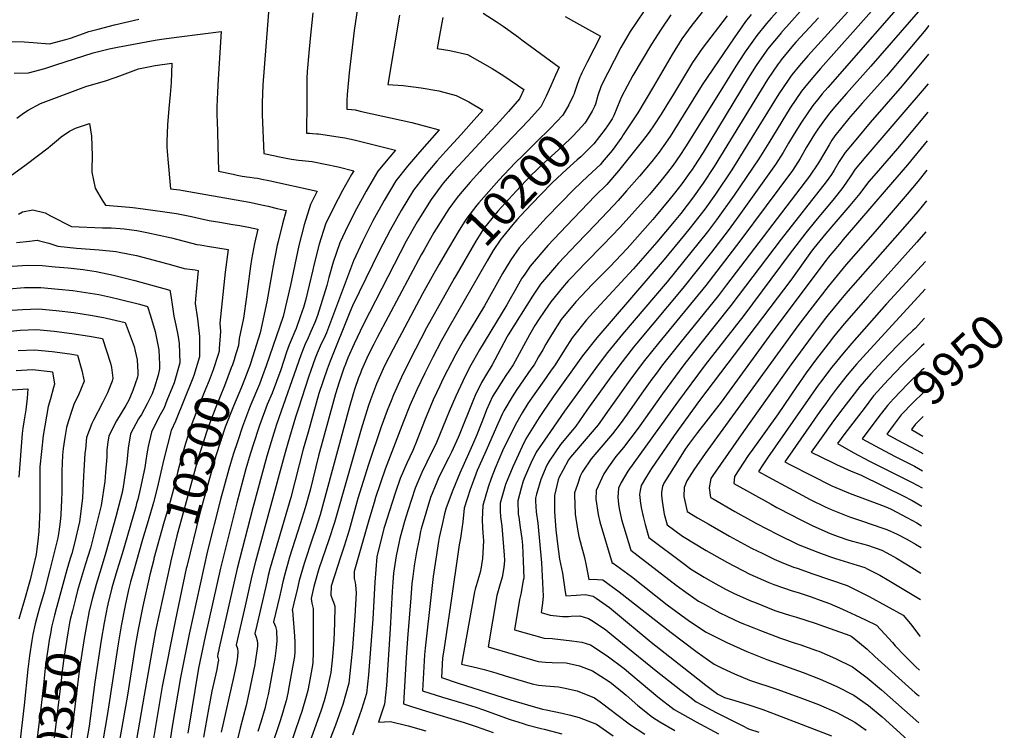
# Model space of a CAD drawing. Units: inches. Extents: x 2612212 to 2614347, y 1475376 to 1480701.
# Drawn here: x 2613527 to 2614347, y 1476896 to 1477487 of the extents above; entities that cross this region are included whole.
import ezdxf
from ezdxf.enums import TextEntityAlignment as Align

# ---------------------------------------------------------------- set-up
doc = ezdxf.new("R2010")
doc.units = ezdxf.units.IN
doc.header["$MEASUREMENT"] = 0
doc.layers.add('tile_2735_34_contour_10ft', color=226, linetype='Continuous')
doc.styles.add('Arial', font='arial.ttf')

msp = doc.modelspace()

# ---------------------------------------------------------------- linework, layer by layer
at = {"layer": 'tile_2735_34_contour_10ft'}
for p, q in [((2613865.44, 1477298.27, 10220), (2613863.93, 1477295.62, 10220)), ((2614275.55, 1477142.6, 9940), (2614278.98, 1477140.62, 9940))]:
    msp.add_line(p, q, dxfattribs=at)
for points, elevation in [([(2614234.53, 1477626.75), (2614229.94, 1477615.69), (2614225.28, 1477604.88), (2614221.44, 1477596.5), (2614210.86, 1477577.27), (2614199.95, 1477558.08), (2614184.32, 1477531.79), (2614182.44, 1477528.8), (2614171.68, 1477511.66), (2614157.86, 1477494.37), (2614152.58, 1477488.37), (2614148.9, 1477483.91)], 10150), ([(2614253.66, 1477615.38), (2614251.3, 1477609.91), (2614250.29, 1477607.73), (2614244.21, 1477595.7), (2614243.28, 1477593.88), (2614232.56, 1477574.9), (2614221.42, 1477556.34), (2614208.82, 1477536.52), (2614195.12, 1477516.18), (2614186.19, 1477504.93), (2614181.29, 1477498.88), (2614165.44, 1477481.19), (2614161.66, 1477477.05), (2614161.26, 1477476.56)], 10140), ([(2613814.54, 1477537.93), (2613805.65, 1477478.18), (2613801.61, 1477442.87), (2613799.97, 1477425), (2613799.72, 1477419.9), (2613799.63, 1477412.63), (2613803.44, 1477412.37), (2613806.65, 1477412.05), (2613811.87, 1477410.9), (2613853.81, 1477401.48), (2613868.12, 1477397.81), (2613876.48, 1477395.63), (2613860.22, 1477377.04), (2613850.19, 1477365.19), (2613840.53, 1477353.14), (2613830.55, 1477336.61), (2613821.19, 1477319.74), (2613812.53, 1477302.51), (2613805.04, 1477286.56), (2613802.61, 1477279.91), (2613782.58, 1477226.66), (2613781.59, 1477224.06), (2613777.52, 1477215.33), (2613774.91, 1477209.51), (2613773.32, 1477205.6), (2613769.69, 1477195.27), (2613767.84, 1477189.77), (2613759.28, 1477163.88), (2613756.87, 1477156.47), (2613750.59, 1477134.69), (2613748.41, 1477126.96), (2613723.6, 1477036.21), (2613720.7, 1477024.23), (2613714.96, 1476999.27), (2613707.49, 1476966.81), (2613708.57, 1476963.94), (2613709, 1476961), (2613708.61, 1476956.92), (2613707.99, 1476952.93), (2613707.43, 1476950.1), (2613705.25, 1476939.8), (2613695.12, 1476894.09)], 10250), ([(2614276.08, 1477518.12), (2614199.77, 1477430.68), (2614195.22, 1477425.41), (2614191.12, 1477420.39), (2614187.38, 1477415.79), (2614177.97, 1477402.02), (2614171.8, 1477392.19), (2614167.04, 1477384.48), (2614162.55, 1477376.61), (2614156.4, 1477366.63), (2614125.93, 1477324.04), (2614117.01, 1477311.68), (2614103.17, 1477293.82), (2614079.23, 1477263.77), (2614040.91, 1477218.04), (2614038.09, 1477214.5), (2614026.71, 1477200.04), (2614017.91, 1477187.93), (2614002.02, 1477166.04), (2613999.19, 1477162.1), (2613990.11, 1477148.99), (2613987.38, 1477145.66), (2613977.47, 1477133.62), (2613967.92, 1477119.9), (2613965.93, 1477116.36), (2613960.92, 1477104.43), (2613957.49, 1477092.28), (2613956.59, 1477088.93), (2613956.68, 1477086.44), (2613957.25, 1477077.66), (2613958.53, 1477068.19), (2613961.55, 1477035.12), (2613963.11, 1477007.37), (2613962.49, 1477001.49), (2613961.25, 1476993.72), (2613968.84, 1476991.65), (2613976.66, 1476990.7), (2613978.97, 1476990.58), (2613983.99, 1476990.57), (2613986.2, 1476990.85), (2613993.43, 1476991.09), (2614000.84, 1476988.84), (2614003.38, 1476987.19), (2614014.73, 1476979.56), (2614016.82, 1476977.89), (2614028.97, 1476968.13), (2614056.88, 1476945.33), (2614077.59, 1476929.11), (2614084.9, 1476923.52), (2614090.23, 1476919.53), (2614107.47, 1476910.23), (2614128.43, 1476899.73), (2614133.88, 1476897.08), (2614142.37, 1476894.26)], 10100), ([(2614284.31, 1477504.91), (2614235.74, 1477448.42), (2614215.35, 1477425.83), (2614205.41, 1477414.38), (2614201.63, 1477409.71), (2614196.95, 1477403.86), (2614191.46, 1477396), (2614188.64, 1477391.85), (2614182.23, 1477381.19), (2614176.88, 1477371.7), (2614174.89, 1477368.51), (2614170.55, 1477361.78), (2614126.65, 1477302.94), (2614098.28, 1477265.99), (2614058.88, 1477218.04), (2614047.22, 1477203.42), (2614044.56, 1477200.04), (2614035.23, 1477187.24), (2614017.88, 1477163.1), (2614008.68, 1477149.98), (2613998.78, 1477138.46), (2613985.76, 1477123.09), (2613984.15, 1477120.76), (2613979.24, 1477112.05), (2613976.23, 1477106.38), (2613975.49, 1477104.22), (2613972.44, 1477091.17), (2613972.45, 1477081.44), (2613972.45, 1477077.65), (2613973.61, 1477062.53), (2613975.18, 1477048.82), (2613975.7, 1477044.51), (2613976.54, 1477038.2), (2613979.11, 1477026.59), (2613981.15, 1477013.05), (2613981.78, 1477007.64), (2613990.46, 1477008.13), (2613997.8, 1477008.72), (2614004.47, 1477007.34), (2614007.11, 1477005.62), (2614018.15, 1476997.87), (2614021.61, 1476995.12), (2614052.95, 1476969.09), (2614095.55, 1476935.45), (2614097.33, 1476934.11), (2614108.43, 1476925.95), (2614114, 1476923.05), (2614122.34, 1476920.62), (2614134.08, 1476916.89), (2614145.79, 1476913.05), (2614157.41, 1476908.64), (2614188.35, 1476896.86), (2614202.8, 1476891.08)], 10090), ([(2613475.17, 1477491.55), (2613479.28, 1477474.18), (2613481.59, 1477463.72), (2613495.99, 1477466.46), (2613508.26, 1477469.23), (2613531.1, 1477468.87), (2613538.73, 1477468.15), (2613552.26, 1477466.95), (2613565.84, 1477470.62), (2613569.59, 1477471.93), (2613580.51, 1477475.78), (2613585.03, 1477477.24), (2613592.83, 1477479.33), (2613606.28, 1477482.8), (2613626.68, 1477487.71)], 10270), ([(2613734.56, 1477493.36), (2613733.54, 1477482.69), (2613729.79, 1477433.06), (2613729.11, 1477417.97), (2613729.11, 1477417.71), (2613729.09, 1477412.94), (2613729.23, 1477408.04), (2613730.45, 1477375.8), (2613739.89, 1477373.83), (2613742.23, 1477373.34), (2613747.86, 1477372.2), (2613749.27, 1477371.93), (2613753.71, 1477371.2), (2613757.47, 1477370.63), (2613759.51, 1477370.33), (2613762.37, 1477370.07), (2613765.31, 1477369.84), (2613768.08, 1477369.57), (2613770.91, 1477369.18), (2613781.63, 1477367.05), (2613792.29, 1477364.58), (2613805.48, 1477361.4), (2613803.61, 1477358.26), (2613796.05, 1477344.89), (2613788.85, 1477331.04), (2613781.83, 1477316.96), (2613776.61, 1477300.48), (2613772.2, 1477282.92), (2613771.38, 1477279.1), (2613765.23, 1477253.34), (2613763.48, 1477247.68), (2613760.9, 1477240.01), (2613757.34, 1477230.14), (2613756.38, 1477227.54), (2613753.21, 1477220.39), (2613751.69, 1477216.53), (2613749.38, 1477210.58), (2613744.7, 1477195.88), (2613737.37, 1477176.33), (2613733.44, 1477166.99), (2613726.85, 1477149.42), (2613725.78, 1477146.09), (2613719.32, 1477125.63), (2613715.66, 1477113.32), (2613708.08, 1477085.18), (2613694.48, 1477030.8), (2613681.7, 1476973.92), (2613676.31, 1476947.52), (2613667.22, 1476893.47)], 10270), ([(2613771.42, 1477492.9), (2613769.02, 1477471.57), (2613767.89, 1477459.48), (2613766.58, 1477443.93), (2613766.39, 1477438.25), (2613766.22, 1477418.76), (2613766.1, 1477392.87), (2613768.54, 1477392.71), (2613771, 1477392.56), (2613774.73, 1477392.21), (2613775.92, 1477392.07), (2613795.94, 1477389.12), (2613797.93, 1477388.8), (2613805.72, 1477387.3), (2613840.06, 1477378.5), (2613835.36, 1477373.04), (2613825.55, 1477361.08), (2613815.64, 1477344.5), (2613807.62, 1477329.73), (2613800.57, 1477315.69), (2613793.72, 1477301.39), (2613788.13, 1477285.38), (2613784.63, 1477272.57), (2613783.44, 1477268.19), (2613782.89, 1477265.89), (2613775.19, 1477240.91), (2613773.06, 1477235.19), (2613769.77, 1477227.55), (2613766.5, 1477220.48), (2613765.34, 1477217.87), (2613761.41, 1477208.07), (2613741.05, 1477150.17), (2613736.58, 1477135.96), (2613733.13, 1477124), (2613721.36, 1477080.99), (2613708.46, 1477030.57), (2613693.38, 1476964.34), (2613692.78, 1476961.47), (2613692.33, 1476959.28), (2613691.9, 1476957.17), (2613692.21, 1476956.42), (2613692.76, 1476954.04), (2613692.4, 1476951.65), (2613691.38, 1476946.47), (2613687.29, 1476928.34), (2613684.39, 1476913.37), (2613680.38, 1476889.93)], 10260), ([(2613843.35, 1477490.87), (2613833.77, 1477433.2), (2613846.4, 1477432.31), (2613861.38, 1477430.53), (2613876.11, 1477427.87), (2613890.57, 1477424.2), (2613901.03, 1477418.75), (2613912.72, 1477411.99), (2613903.2, 1477401.13), (2613894.68, 1477391.61), (2613881.92, 1477377.72), (2613874.59, 1477369.43), (2613865.58, 1477358.79), (2613863.71, 1477356.45), (2613855.19, 1477345.38), (2613844.73, 1477328.32), (2613835.62, 1477312.1), (2613826.57, 1477294.56), (2613804.41, 1477249.11), (2613802.15, 1477243.78), (2613785.67, 1477203.03), (2613783.15, 1477196.35), (2613776.3, 1477176.09), (2613767.32, 1477143.78), (2613763.42, 1477129.66), (2613752.94, 1477089.62), (2613739.89, 1477045.01), (2613735.86, 1477030.94), (2613734.29, 1477024.62), (2613732.95, 1477019.01), (2613724.67, 1476983.38), (2613723.08, 1476976.46), (2613724.3, 1476973.31), (2613725.11, 1476970.45), (2613725.39, 1476968.04), (2613725.16, 1476965.74), (2613724.52, 1476959.84), (2613723.33, 1476952.74), (2613722.95, 1476950.58), (2613718.14, 1476926.67), (2613715.79, 1476916.44), (2613710.8, 1476897.52), (2613707.33, 1476882.84)], 10240), ([(2614095.33, 1477493.52), (2614086.75, 1477482.64), (2614078.44, 1477471.15), (2614070.45, 1477458.19), (2614054.91, 1477431.52), (2614041.8, 1477409.53), (2614029.6, 1477391.22), (2614028.33, 1477389.31), (2614020.28, 1477378.39), (2614012.13, 1477368.48), (2614010.61, 1477366.66), (2614000.08, 1477356.84), (2613988.7, 1477346.04), (2613965.84, 1477322.59), (2613954.81, 1477310.74), (2613943.12, 1477297.28), (2613936.03, 1477287.37), (2613929.11, 1477275.84), (2613914.1, 1477248.96), (2613896.75, 1477220.12), (2613890.31, 1477208.78), (2613883.26, 1477195.5), (2613879.82, 1477188.63), (2613876.87, 1477182.53), (2613871.56, 1477170.77), (2613864.34, 1477153.46), (2613856.99, 1477134.71), (2613855.65, 1477131.32), (2613854.41, 1477128.72), (2613849.44, 1477118.16), (2613844.07, 1477105.29), (2613840.2, 1477093.88), (2613834.81, 1477077.71), (2613831.21, 1477066.21), (2613830.51, 1477063.7), (2613824.56, 1477040.02), (2613822.91, 1477019.17), (2613821.39, 1476988.19), (2613817.63, 1476941.86), (2613815.96, 1476926.39), (2613811.79, 1476913.14), (2613810, 1476907.52), (2613804.37, 1476891.7)], 10180), ([(2614116.02, 1477490.41), (2614095.42, 1477463.13), (2614087.17, 1477451.51), (2614071.34, 1477425.23), (2614065.13, 1477414.82), (2614061.14, 1477408.53), (2614055.39, 1477399.76), (2614051.1, 1477393.66), (2614045.52, 1477386.22), (2614025.7, 1477361.34), (2614015.93, 1477349.91), (2614006.38, 1477340.45), (2613982.39, 1477315.53), (2613966.94, 1477299.24), (2613952.03, 1477282.05), (2613947.04, 1477274.64), (2613945.35, 1477272.11), (2613939.68, 1477262.21), (2613935.49, 1477254.73), (2613932.71, 1477249.78), (2613910.05, 1477212.48), (2613905.01, 1477203.55), (2613901.79, 1477197.78), (2613896.04, 1477186.33), (2613890.18, 1477173.85), (2613884.71, 1477161.11), (2613882.2, 1477154.96), (2613874.18, 1477135.39), (2613866.22, 1477118.89), (2613861.9, 1477110.28), (2613858.61, 1477102.47), (2613856.57, 1477097.39), (2613850.3, 1477078.35), (2613847.67, 1477069.57), (2613843.7, 1477055.36), (2613842.77, 1477051.61), (2613840.74, 1477041.05), (2613839, 1477030.18), (2613838.51, 1477026.42), (2613837.85, 1477019.11), (2613837.26, 1477011.22), (2613835.63, 1476980.3), (2613832.59, 1476933.08), (2613831.08, 1476917.52), (2613826.07, 1476902.51), (2613835.95, 1476903.13), (2613850.7, 1476899.36), (2613865.39, 1476895.4)], 10170), ([(2614136.08, 1477491.54), (2614131.38, 1477485.56), (2614121.83, 1477471.97), (2614095.37, 1477433.07), (2614068.56, 1477389.99), (2614063.48, 1477382.36), (2614059.41, 1477376.88), (2614053.44, 1477369.18), (2614043.26, 1477356.9), (2614032.45, 1477344.75), (2614025.26, 1477336.68), (2614021.47, 1477332.47), (2614006.61, 1477316.81), (2613991.02, 1477300.77), (2613975.62, 1477284.41), (2613960.79, 1477267.09), (2613954.11, 1477257.14), (2613933.81, 1477224.91), (2613932.65, 1477222.94), (2613922.66, 1477204.06), (2613920.55, 1477200.04), (2613914.89, 1477190.65), (2613911.59, 1477185.34), (2613906.41, 1477174.52), (2613904.9, 1477170.96), (2613893.11, 1477141.46), (2613892.22, 1477139.35), (2613886.59, 1477127.2), (2613884.52, 1477122.91), (2613876.25, 1477106.35), (2613874.4, 1477102.38), (2613869.22, 1477089.39), (2613861.53, 1477063.54), (2613861.03, 1477061.24), (2613859.73, 1477054.97), (2613858.11, 1477047.08), (2613857.55, 1477044.25), (2613855.69, 1477032.65), (2613854.45, 1477023.68), (2613853.76, 1477017.84), (2613852.8, 1477005.99), (2613850.15, 1476972.24), (2613849.1, 1476956.43), (2613846.74, 1476917.82), (2613852.59, 1476915.92), (2613866.04, 1476911.64), (2613897.17, 1476902.33), (2613907.37, 1476899.07), (2613921.37, 1476894.07)], 10160), ([(2613912.98, 1477492.5), (2613923.91, 1477485.57), (2613929.57, 1477481.88), (2613942.4, 1477472.6), (2613945.34, 1477470.45), (2613976.16, 1477447.76), (2613973.36, 1477441.09), (2613969.46, 1477432.24), (2613965.45, 1477423.42), (2613961.02, 1477414.77), (2613950.7, 1477403.35), (2613912.07, 1477362.7), (2613910.27, 1477360.75), (2613902.14, 1477351.97), (2613893.96, 1477342.35), (2613891.41, 1477339.1), (2613884.57, 1477329.82), (2613872.14, 1477309.95), (2613865.44, 1477298.27)], 10220), ([(2614216.62, 1477493.65), (2614183.07, 1477456.99), (2614176.26, 1477449.04), (2614170.02, 1477441.2), (2614168.51, 1477439.29), (2614166.83, 1477436.81), (2614159.16, 1477425.46), (2614119.89, 1477362.22), (2614106.27, 1477341.84), (2614097.49, 1477329.35), (2614085.23, 1477313.82), (2614080.54, 1477308.01), (2614063.64, 1477287.57), (2614007.55, 1477222.52), (2613995.71, 1477207.4), (2613971.27, 1477173.39), (2613962.38, 1477160.15), (2613959.71, 1477156.05), (2613948.64, 1477138.31), (2613945.5, 1477132.03), (2613937.79, 1477115.13), (2613931.78, 1477100.32), (2613927.26, 1477084.8), (2613927.32, 1477078.5), (2613927.48, 1477073.46), (2613928.65, 1477065.55), (2613930.64, 1477041.64), (2613930.83, 1477037.23), (2613930.2, 1477031.13), (2613928.98, 1477023.12), (2613926.54, 1477015.64), (2613924.37, 1477007.95), (2613917.2, 1476965.21), (2613958.77, 1476953.02), (2613965.04, 1476952.49), (2613970.38, 1476952.18), (2613982.12, 1476951.85), (2613993.29, 1476949.34), (2614004.05, 1476945.36), (2614017.92, 1476936.4), (2614019.78, 1476934.93), (2614030.3, 1476926.47), (2614031.96, 1476925.11), (2614041.85, 1476916.5), (2614053.82, 1476906.68), (2614060, 1476902.86), (2614072.55, 1476895.61)], 10120), ([(2614236.18, 1477494.18), (2614193.87, 1477446.49), (2614185.76, 1477437.19), (2614180.57, 1477430.81), (2614177.93, 1477427.55), (2614168.6, 1477413.69), (2614150.88, 1477384.78), (2614142.42, 1477371.42), (2614121.97, 1477341.15), (2614107.27, 1477320.49), (2614099.76, 1477310.63), (2614066.05, 1477269.02), (2614028.98, 1477225.55), (2614016.58, 1477210.27), (2614008.76, 1477200.04), (2613980.63, 1477161.34), (2613968.99, 1477144.38), (2613957.29, 1477127.33), (2613952.83, 1477118.17), (2613947.28, 1477105.24), (2613946.1, 1477102.34), (2613944.69, 1477097.37), (2613941.88, 1477086.86), (2613942.26, 1477075.55), (2613942.63, 1477073.07), (2613943.92, 1477064.42), (2613945.2, 1477055.5), (2613945.73, 1477049.75), (2613946.26, 1477036.5), (2613946.77, 1477022.49), (2613946.45, 1477020.32), (2613944.38, 1477009.19), (2613943.32, 1477004.74), (2613939.22, 1476979.46), (2613963.84, 1476972.46), (2613970.56, 1476972.07), (2613986.92, 1476970.27), (2613995.05, 1476969.13), (2614002.45, 1476966.98), (2614016.33, 1476957.86), (2614030.33, 1476947.16), (2614035.98, 1476942.51), (2614044.41, 1476935.36), (2614058.48, 1476923.58), (2614072.02, 1476913.1), (2614090.32, 1476902.92), (2614108.91, 1476892.85)], 10110), ([(2613981.42, 1477489.71), (2613990.76, 1477484.43), (2614010.56, 1477473.6), (2613999.68, 1477451.69), (2613995.21, 1477443.01), (2613994.26, 1477441.11), (2613993.53, 1477439.22), (2613991.4, 1477433.14), (2613988.9, 1477425.8), (2613988.74, 1477425.43)], 10210), ([(2614047.11, 1477494.43), (2614040.52, 1477485.24), (2614035.37, 1477477.22), (2614027.56, 1477464.15), (2614011.3, 1477432.02), (2614008.54, 1477424), (2614006.47, 1477416.86), (2614005.72, 1477414.89), (2614003.71, 1477411.17)], 10200), ([(2614069.13, 1477491.18), (2614061.18, 1477479.39), (2614053.18, 1477466.77), (2614045.34, 1477453.77), (2614037.57, 1477440.6), (2614028.05, 1477423.09), (2614026.84, 1477419.68), (2614021.69, 1477407.48), (2614020.38, 1477404.67), (2614016.55, 1477398.94)], 10190), ([(2613879.49, 1477489.04), (2613878.74, 1477484.58), (2613876.76, 1477474), (2613874.88, 1477463.3), (2613885.41, 1477461.61), (2613899.95, 1477458.24), (2613910.31, 1477452.4), (2613920.64, 1477446.46), (2613930.18, 1477440.48), (2613946.87, 1477428.94), (2613943.33, 1477421.44), (2613934.24, 1477410.84), (2613926.97, 1477402.67), (2613896.11, 1477369.42), (2613888.42, 1477361.1), (2613879.8, 1477351.04), (2613878, 1477348.78), (2613869.82, 1477337.63), (2613860.9, 1477323.43), (2613859.55, 1477321.25), (2613858.27, 1477319), (2613849.04, 1477302.73), (2613838.95, 1477283.42), (2613813.19, 1477233.2), (2613805.59, 1477217.53), (2613800.52, 1477205.78), (2613798.42, 1477200.38), (2613797.23, 1477197.23), (2613793.2, 1477185.4), (2613790.32, 1477175.87), (2613788.56, 1477169.81), (2613776.13, 1477124.22), (2613768.99, 1477095.71), (2613764.95, 1477080.91), (2613760.83, 1477067.62), (2613756.48, 1477053.67), (2613752.05, 1477039.79), (2613747.97, 1477025.74), (2613746.45, 1477019.39), (2613744.93, 1477013.05), (2613743.49, 1477006.92), (2613738.67, 1476986.1), (2613740.2, 1476982.27), (2613741.13, 1476978.74), (2613741.33, 1476970.22), (2613740.86, 1476964.51), (2613740.31, 1476959.95), (2613739.68, 1476955.58), (2613738.08, 1476946.61), (2613735.27, 1476931.31), (2613734.17, 1476925.56), (2613732.91, 1476919.98), (2613731.65, 1476914.87), (2613728.09, 1476902.64), (2613725.57, 1476894.89)], 10230), ([(2614148.9, 1477483.91), (2614140.7, 1477473.96), (2614131.09, 1477460.43), (2614125.88, 1477452.44), (2614121.97, 1477446.3), (2614110.17, 1477427.54), (2614081.42, 1477381.27), (2614076.61, 1477374.06), (2614071.08, 1477366), (2614066.46, 1477359.93), (2614060.96, 1477352.99), (2614051.52, 1477341.8), (2614027.17, 1477314.52), (2614012.76, 1477299.43), (2613998.19, 1477284.82), (2613986.23, 1477272.29), (2613983.78, 1477269.71), (2613979.19, 1477264.22), (2613969.35, 1477252.45), (2613964.29, 1477245.13), (2613958.98, 1477237.34), (2613955.95, 1477232.62), (2613951.51, 1477224.91), (2613937.97, 1477200.04), (2613932.01, 1477191.15), (2613920.95, 1477173.47), (2613915.86, 1477162.53), (2613913.82, 1477157.33), (2613911.32, 1477150.89), (2613907.85, 1477141.6), (2613904.28, 1477133.26), (2613900.94, 1477125.74), (2613893.54, 1477109.81), (2613887.72, 1477095.74), (2613882.4, 1477081.06), (2613880.83, 1477075.82), (2613878.82, 1477067.03), (2613876.52, 1477056.32), (2613875.98, 1477052.84), (2613873.71, 1477038.31), (2613871.56, 1477023.72), (2613869.71, 1477008.88), (2613864.74, 1476964.15), (2613864.38, 1476958.51), (2613862.6, 1476928.71), (2613879.09, 1476923.38), (2613896.08, 1476918.26), (2613907.09, 1476914.94), (2613913.39, 1476912.77), (2613935.65, 1476904.76), (2613946.38, 1476901.3), (2613949.28, 1476900.42), (2613961.25, 1476897.26), (2613963.92, 1476896.6), (2613978.57, 1476892.79)], 10150), ([(2614192.19, 1477488.6), (2614173.33, 1477468.35), (2614170.02, 1477464.63), (2614161.13, 1477453.7), (2614159.03, 1477451.11), (2614158.5, 1477450.35), (2614149.64, 1477437.32), (2614105.33, 1477365.06), (2614096.21, 1477351.04), (2614087.2, 1477338.67), (2614082.76, 1477332.77), (2614077.5, 1477326.01), (2614072.02, 1477319.26), (2614057.55, 1477301.93), (2614038.17, 1477279.86), (2614007.44, 1477246.67), (2613998.91, 1477237.28), (2613986.99, 1477222.3), (2613980.86, 1477212.48), (2613973.04, 1477200.04), (2613969.14, 1477194.6), (2613963.44, 1477186.65), (2613962.05, 1477184.76), (2613953.99, 1477173.25), (2613950.35, 1477167.88), (2613945.43, 1477159.85), (2613939.58, 1477149.81), (2613929.12, 1477128.29), (2613923.04, 1477113.97), (2613919.77, 1477105.36), (2613917.14, 1477098.25), (2613912.73, 1477082.75), (2613912.09, 1477071.29), (2613912.39, 1477064.29), (2613912.7, 1477060.01), (2613913.35, 1477053.41), (2613912.4, 1477038.77), (2613910.9, 1477028.18), (2613910.12, 1477025.37), (2613908.03, 1477018.78), (2613906.4, 1477013.31), (2613905.86, 1477011.09), (2613895.17, 1476950.95), (2613908.23, 1476947.87), (2613913.83, 1476946.34), (2613923.52, 1476943.63), (2613931.47, 1476941.07), (2613949, 1476935.73), (2613953.9, 1476934.33), (2613959.24, 1476933.36), (2613965.33, 1476932.82), (2613975.79, 1476931.91), (2613979.97, 1476931.07), (2613991.33, 1476928.62), (2614005.71, 1476922.78), (2614010.42, 1476919.45), (2614019.67, 1476912.62), (2614023.05, 1476909.86), (2614035.62, 1476900.25), (2614047.53, 1476892.69)], 10130), ([(2614283.98, 1477482.24), (2614283.71, 1477481.93), (2614281.27, 1477479.02)], 10080), ([(2613522.82, 1477442.61), (2613534.82, 1477443.03), (2613548.23, 1477446.47), (2613557.6, 1477449.52), (2613573.06, 1477454.7), (2613588.6, 1477459.49), (2613594.05, 1477461), (2613601.79, 1477462.8), (2613608.73, 1477464.25), (2613640.11, 1477470.03), (2613645.44, 1477470.88), (2613660.05, 1477472.99), (2613694.96, 1477477.43), (2613692.46, 1477437.7), (2613692, 1477426.93), (2613691.55, 1477414.74), (2613691.56, 1477406.33), (2613691.64, 1477403.6), (2613692.94, 1477361.1), (2613705.11, 1477358.5), (2613708.35, 1477357.83), (2613709.85, 1477357.55), (2613712.45, 1477357.06), (2613716.36, 1477356.48), (2613718.93, 1477356.14), (2613722.58, 1477355.6), (2613725.26, 1477355.19), (2613726.78, 1477354.9), (2613728.8, 1477354.49), (2613734.63, 1477353.23), (2613775.01, 1477344.35), (2613769.3, 1477333.39), (2613764.16, 1477316.34), (2613759.81, 1477299.14), (2613752.65, 1477266.3), (2613746.64, 1477240.12), (2613732.61, 1477199.19), (2613729.58, 1477190.82), (2613726.82, 1477183.87), (2613719.78, 1477167.05), (2613718.64, 1477164.16), (2613712.7, 1477148.68), (2613708.85, 1477136.78), (2613705.17, 1477125.27), (2613701.42, 1477113), (2613694.5, 1477087.85), (2613683.71, 1477045.25), (2613668.4, 1476975.85), (2613661.1, 1476939.73), (2613654.24, 1476898.98), (2613648.71, 1476862.08)], 10280), ([(2614161.26, 1477476.56), (2614149.76, 1477462.66), (2614148.57, 1477460.96), (2614140.26, 1477449.01), (2614133.68, 1477438.64), (2614095.98, 1477376.71), (2614088.33, 1477364.8), (2614086.86, 1477362.57), (2614085.12, 1477360.08), (2614078.28, 1477350.5), (2614072.32, 1477342.83), (2614067.67, 1477336.95), (2614056.94, 1477324.15), (2614054.18, 1477320.96), (2614032.77, 1477296.88), (2614018.46, 1477281.45), (2614016.3, 1477279.25), (2614003.88, 1477266.9), (2613994.89, 1477257.43), (2613990.11, 1477252.33), (2613978.01, 1477237.65), (2613969.86, 1477224.91), (2613965.08, 1477217.01), (2613962.62, 1477212.48), (2613959.22, 1477206.5), (2613955.46, 1477200.04), (2613952.86, 1477196.43), (2613941.21, 1477179.48), (2613937.22, 1477173.25), (2613930.18, 1477161.75), (2613929.14, 1477159.49), (2613925.16, 1477150.72), (2613914.4, 1477126.2), (2613908.2, 1477111.88), (2613903.79, 1477100.51), (2613902.18, 1477096.14), (2613897.34, 1477080.58), (2613896.25, 1477069.22), (2613894.18, 1477055.63), (2613893.22, 1477050.26), (2613885.75, 1476999.92), (2613880.25, 1476962.53), (2613879.31, 1476956.07), (2613878.46, 1476939.6), (2613892.36, 1476934.99), (2613935.71, 1476921.25), (2613949.98, 1476916.85), (2613962.52, 1476913.5), (2613965.46, 1476912.85), (2613978.74, 1476910.06), (2613985.69, 1476908.26), (2613992.97, 1476906.36), (2614007.34, 1476900.82), (2614021.24, 1476891.23)], 10140), ([(2614281.27, 1477479.02), (2614248.68, 1477440.22), (2614228.33, 1477417.61), (2614218.62, 1477406.52), (2614217.33, 1477404.97), (2614205.78, 1477390.58), (2614203.28, 1477386.83), (2614200.83, 1477383.02), (2614197.24, 1477376.81), (2614192.04, 1477367.95), (2614184.66, 1477356.94), (2614115.62, 1477266.59), (2614108.79, 1477257.67), (2614076.57, 1477218.04), (2614062.35, 1477200.04), (2614056.44, 1477191.99), (2614053.47, 1477187.93), (2614045.15, 1477176.42), (2614032.82, 1477158.96), (2614027.16, 1477150.96), (2614020.64, 1477142.62), (2614007.64, 1477127.22), (2614003.01, 1477121.76), (2613995.56, 1477110.65), (2613993.79, 1477107.31), (2613991.46, 1477100.44), (2613989.05, 1477093.37), (2613989, 1477091.87), (2613989.54, 1477075.63), (2613991.6, 1477063.14), (2613992.72, 1477057.04), (2613994.93, 1477048.78), (2613997.43, 1477039.53), (2613998.7, 1477032.97), (2614001.11, 1477021.3), (2614005.86, 1477021.46), (2614008.31, 1477021.27), (2614012.76, 1477020.9), (2614026.11, 1477010.88), (2614069.51, 1476977.05), (2614091.1, 1476960.82), (2614105.21, 1476950.74), (2614111.95, 1476947.56), (2614122.16, 1476942.79), (2614134.8, 1476937.48), (2614157.39, 1476929.99), (2614176.57, 1476923.01), (2614192.07, 1476917.26), (2614207.39, 1476910.55), (2614222.29, 1476902.52), (2614231.63, 1476895.77)], 10080), ([(2614283.63, 1477458.39), (2614261.62, 1477432.02), (2614235.05, 1477401.61), (2614223.03, 1477387.25), (2614214.25, 1477376.67), (2614209.34, 1477369.05), (2614205.19, 1477362), (2614202.78, 1477358.41), (2614198.56, 1477352.18), (2614161.14, 1477304.65), (2614119.27, 1477249.38), (2614094.09, 1477218.04), (2614080.1, 1477200.04), (2614062.36, 1477175.81), (2614042.17, 1477147.25), (2614029.82, 1477131.05), (2614023.58, 1477123.54), (2614017.29, 1477115.07), (2614013.37, 1477109.23), (2614006.97, 1477095.34), (2614006.71, 1477088.02), (2614008.66, 1477075.45), (2614010.2, 1477069.33), (2614020.44, 1477034.96), (2614021.31, 1477034.89), (2614036.36, 1477023.71), (2614066.18, 1477000.11), (2614084.75, 1476986.68), (2614098.69, 1476977.32), (2614115.79, 1476968.74), (2614132.58, 1476961.46), (2614149.21, 1476954.83), (2614179.29, 1476943.94), (2614193.35, 1476938.45), (2614207.45, 1476932.26), (2614221.6, 1476925.06), (2614233.55, 1476916.48), (2614244.93, 1476907.11), (2614275.16, 1476879.62)], 10070), ([(2613524.9, 1477405.25), (2613530.65, 1477409.35), (2613534.37, 1477411.74), (2613544.82, 1477417.32), (2613575.69, 1477429.08), (2613582.5, 1477431.56), (2613594.99, 1477435.08), (2613598.06, 1477435.91), (2613607.76, 1477439.29), (2613612.95, 1477441.28), (2613626.2, 1477446.17), (2613640.02, 1477449.15), (2613653.93, 1477450.97), (2613653.42, 1477434.88), (2613652.67, 1477424.79), (2613651.41, 1477413.31), (2613650.31, 1477399.57), (2613649.91, 1477385.77), (2613649.96, 1477381.22), (2613650.57, 1477371.19), (2613653.03, 1477346.54), (2613660.48, 1477345.61), (2613663.54, 1477345.09), (2613712.3, 1477336.46), (2613718.73, 1477335.28), (2613730.11, 1477332.83), (2613734.3, 1477331.86), (2613741.72, 1477330.09), (2613749.15, 1477328.33), (2613746.01, 1477317.14), (2613742.41, 1477302.45), (2613741.71, 1477299.42), (2613737.94, 1477281), (2613737.38, 1477277.6), (2613733.03, 1477252.47), (2613727.57, 1477226.56), (2613721.22, 1477206.35), (2613719.54, 1477201.01)], 10290), ([(2614283.27, 1477433.9), (2614259.66, 1477406.3), (2614231.56, 1477373.24), (2614222.71, 1477362.78), (2614219.05, 1477357.25), (2614212.36, 1477347.45), (2614207.2, 1477341.05), (2614203.89, 1477336.96), (2614189.46, 1477319.77), (2614181.42, 1477309.85), (2614167.61, 1477291.74), (2614129.83, 1477241.02), (2614097.8, 1477200.04), (2614074.8, 1477169), (2614033.37, 1477111.43), (2614027.82, 1477101.88), (2614025.55, 1477097.39), (2614024.98, 1477089.9), (2614025.55, 1477083.93), (2614026.16, 1477080.46), (2614028.28, 1477071.19), (2614035.88, 1477045.75), (2614073.52, 1477016.52), (2614079.63, 1477012.02), (2614092.3, 1477003.35), (2614095.47, 1477001.46), (2614109.89, 1476993.56), (2614115.84, 1476990.66), (2614126.99, 1476985.61), (2614138.17, 1476981.07), (2614143.83, 1476978.82), (2614160.57, 1476972.53), (2614172.77, 1476968.42), (2614176.66, 1476967.22), (2614190.31, 1476962.27), (2614192.26, 1476961.52), (2614206.35, 1476955.5), (2614220.48, 1476948.67), (2614232.46, 1476939.41), (2614244.47, 1476929.43), (2614275.49, 1476902.02)], 10060), ([(2613988.74, 1477425.43), (2613988.04, 1477423.88), (2613984.38, 1477416.27), (2613979.38, 1477407.83), (2613968.82, 1477396.51), (2613957.46, 1477385.48), (2613954.67, 1477382.87), (2613946.23, 1477374.41), (2613939.82, 1477367.98), (2613926.17, 1477353.53), (2613909.55, 1477334.89), (2613907.77, 1477332.78), (2613899.38, 1477321.98), (2613897.3, 1477318.71), (2613892.25, 1477310.55), (2613881.35, 1477292.37), (2613876.4, 1477283.74)], 10210), ([(2614003.71, 1477411.17), (2614002.19, 1477408.38), (2613998.81, 1477402.83), (2613997.58, 1477400.96), (2613992.13, 1477394.98), (2613987.22, 1477389.69), (2613985.71, 1477388.2), (2613975.86, 1477378.89), (2613964.1, 1477368.22), (2613957.81, 1477362.3), (2613952.85, 1477357.38), (2613940.51, 1477344.43), (2613925.38, 1477327.74), (2613922.81, 1477324.82), (2613914.17, 1477314.15), (2613912.47, 1477311.66), (2613906.88, 1477302.81), (2613890.49, 1477274.46), (2613888.95, 1477271.78)], 10200), ([(2614282.93, 1477410.3), (2614257.92, 1477379.96), (2614239.97, 1477359.43), (2614233.98, 1477352.4), (2614231.1, 1477348.99), (2614226.45, 1477342.62), (2614218.16, 1477332.55), (2614198.17, 1477309.27), (2614188.22, 1477297.02), (2614186.34, 1477294.56), (2614169.11, 1477270.38), (2614093.07, 1477170.22), (2614071.99, 1477141.21), (2614053.01, 1477113.59), (2614048.96, 1477107.08), (2614044.42, 1477099.46), (2614043.57, 1477095.23), (2614043.27, 1477091.91), (2614044.05, 1477084.57), (2614044.75, 1477079.75), (2614046.21, 1477073.69), (2614047.87, 1477066.93), (2614050.97, 1477056.27), (2614080.5, 1477034.04), (2614085.7, 1477030.24), (2614096.88, 1477023.36), (2614104.13, 1477019.03), (2614114.67, 1477013.24), (2614121.85, 1477009.74), (2614136.39, 1477003.28), (2614138.84, 1477002.28), (2614155.66, 1476995.61), (2614158.16, 1476994.75), (2614167.83, 1476991.63), (2614173.77, 1476989.93), (2614189.24, 1476984.91), (2614218.06, 1476974.67), (2614219.27, 1476974.1), (2614221.36, 1476972.39), (2614232.56, 1476963.18), (2614238.93, 1476957.28), (2614272.5, 1476926.91), (2614275.21, 1476924.82), (2614275.82, 1476924.33)], 10050), ([(2613516.43, 1477354.74), (2613532.78, 1477366.78), (2613541.95, 1477373.56), (2613550.97, 1477380.49), (2613553.01, 1477382.08), (2613559.62, 1477387.77), (2613561.95, 1477389.56), (2613568.83, 1477394.52), (2613573.83, 1477396.91), (2613585.37, 1477400.9), (2613587.17, 1477390.24), (2613587.84, 1477373.95), (2613587.31, 1477362.42), (2613587.51, 1477360.36), (2613590.23, 1477346.91), (2613596.07, 1477336.88), (2613598.84, 1477332.84), (2613618.67, 1477331.06), (2613621.49, 1477330.82), (2613630.1, 1477329.74), (2613648.27, 1477327.34), (2613657.97, 1477325.89), (2613662.1, 1477325.13), (2613670.46, 1477323.44), (2613681.14, 1477320.92), (2613685.07, 1477320.08), (2613694.04, 1477318.57), (2613704.76, 1477316.82), (2613710.6, 1477315.83), (2613717.83, 1477314.56), (2613725.5, 1477312.79), (2613722.72, 1477300.86), (2613720.34, 1477287.51), (2613719.39, 1477281.94), (2613717.09, 1477263.17), (2613716.18, 1477256.57), (2613713.68, 1477238.74), (2613710.09, 1477221.73), (2613709.56, 1477216.06), (2613706.21, 1477205.39), (2613706.03, 1477204.83)], 10300), ([(2614016.55, 1477398.94), (2614014.66, 1477396.11), (2614005.18, 1477383.76), (2613994.19, 1477373.1), (2613991.35, 1477370.44), (2613982.29, 1477362.47), (2613970.77, 1477351.71), (2613960.5, 1477341.17), (2613948.14, 1477328.19), (2613941.2, 1477320.61), (2613937.85, 1477316.85), (2613929.02, 1477306.28), (2613927.71, 1477304.47), (2613921.37, 1477295.14), (2613916.43, 1477286.54)], 10190), ([(2614282.58, 1477386.41), (2614266.23, 1477366.32), (2614248.32, 1477345.74), (2614212.72, 1477304.2), (2614209.42, 1477300.31), (2614200.01, 1477289.14), (2614198.5, 1477287.15), (2614153.36, 1477226.72), (2614111, 1477168.93), (2614091.51, 1477143.67), (2614084.8, 1477134.73), (2614081.23, 1477129.65), (2614076.1, 1477121.82), (2614063.37, 1477101.55), (2614062.41, 1477098.75), (2614061.47, 1477093.91), (2614061.54, 1477091.33), (2614062.04, 1477086.55), (2614063.78, 1477075.62), (2614066.06, 1477066.79), (2614079.04, 1477057.37), (2614098.67, 1477045.5), (2614116.42, 1477035.36), (2614134.99, 1477025.72), (2614150.73, 1477018.78), (2614154.97, 1477017.05), (2614163.02, 1477014.23), (2614170.3, 1477011.83), (2614175.17, 1477010.37), (2614185.87, 1477006.94), (2614193.55, 1477004.16), (2614201.25, 1477001.31), (2614212, 1476996.58), (2614222.85, 1476991.7), (2614231.11, 1476987.78), (2614240.36, 1476983.27), (2614247.41, 1476975.82), (2614253.58, 1476968.78), (2614255.94, 1476965.97), (2614264.03, 1476957.84), (2614273.13, 1476948.7), (2614276.13, 1476945.93)], 10040), ([(2614282.22, 1477362), (2614274.75, 1477352.4), (2614265.96, 1477341.83), (2614239.21, 1477310.78), (2614215.01, 1477283.32), (2614200.01, 1477265.06), (2614184.91, 1477245.5), (2614175.01, 1477232.29), (2614097.7, 1477126.15), (2614088.28, 1477112.6), (2614082.43, 1477103.52), (2614080.41, 1477097.74), (2614080.12, 1477090.43), (2614082.87, 1477077.79), (2614091.36, 1477072.74), (2614100.33, 1477067.48), (2614118.06, 1477057.32), (2614136.3, 1477047.49), (2614145.73, 1477042.78), (2614155.18, 1477038.11), (2614161.04, 1477035.66), (2614171.33, 1477031.63), (2614174.24, 1477030.61), (2614187.46, 1477026.09), (2614215.8, 1477016.17), (2614228.6, 1477010.04), (2614234.21, 1477007.08), (2614262.42, 1476991.7), (2614268.51, 1476984.26), (2614276.32, 1476974.17), (2614276.54, 1476973.9)], 10030), ([(2614281.85, 1477336.4), (2614274.68, 1477327.59), (2614265.82, 1477317.14), (2614214.65, 1477258.93), (2614200.01, 1477241.43), (2614197.82, 1477238.64), (2614190.91, 1477229.59), (2614187.51, 1477225.05), (2614168.96, 1477199.82), (2614129.78, 1477144.52), (2614104.2, 1477107.74), (2614102.44, 1477105.21), (2614101.23, 1477097.67), (2614102.31, 1477089.51), (2614104.31, 1477088.34), (2614122.51, 1477077.98), (2614138.07, 1477069.39), (2614140.62, 1477068.02), (2614157.79, 1477058.88), (2614175.25, 1477050.44), (2614191.5, 1477044.02), (2614201.27, 1477040.35), (2614206.15, 1477038.69), (2614224.38, 1477033.17), (2614230.57, 1477031.26), (2614232.53, 1477030.28), (2614243.01, 1477024.76), (2614250.6, 1477020.41), (2614268.74, 1477009.62), (2614276.99, 1477004.67)], 10020), ([(2613526.29, 1477325.41), (2613529.83, 1477327.17), (2613538.33, 1477328.86), (2613548.52, 1477326.48), (2613552.97, 1477324.04), (2613570.42, 1477315.11), (2613596.23, 1477314.04), (2613603.48, 1477313.82), (2613610.92, 1477313.36), (2613614.38, 1477313.06), (2613624.76, 1477311.82), (2613633.21, 1477310.18), (2613653.64, 1477305.52), (2613674.72, 1477300.16), (2613677.48, 1477299.71), (2613683.73, 1477298.74), (2613700.97, 1477295.98), (2613698.29, 1477277.11), (2613697.72, 1477271.67), (2613693.96, 1477234.66), (2613694.44, 1477227.71), (2613693.47, 1477213.42), (2613693.27, 1477211.24), (2613692.46, 1477208.67)], 10310), ([(2614281.47, 1477310.7), (2614274.01, 1477302.12), (2614233.01, 1477256.39), (2614213.44, 1477234.04), (2614204.69, 1477223.34), (2614200.01, 1477217.53), (2614190.39, 1477204.85), (2614181.91, 1477193.34), (2614173.86, 1477181.62), (2614158.61, 1477159.25), (2614137.33, 1477129.76), (2614133.67, 1477124.41), (2614122.3, 1477106.89), (2614121.75, 1477101.23), (2614152.71, 1477084), (2614157.54, 1477081.32), (2614169.89, 1477074.77), (2614175.83, 1477071.67), (2614186.91, 1477066.33), (2614194.94, 1477062.52), (2614201.88, 1477059.68), (2614208.41, 1477057.18), (2614217.35, 1477054.15), (2614220.35, 1477053.19), (2614232.86, 1477049.81), (2614244.67, 1477045.66), (2614248.93, 1477043.49), (2614256.88, 1477038.92), (2614269.81, 1477031.29), (2614277.32, 1477026.66)], 10010), ([(2613524.73, 1477301.69), (2613535.66, 1477302.94), (2613541.92, 1477303.57), (2613543.91, 1477303.13), (2613551.7, 1477301.09), (2613559.2, 1477298.62), (2613574.82, 1477297.11), (2613593.52, 1477295.67), (2613607.56, 1477294.33), (2613610.14, 1477293.82), (2613624.48, 1477290.93), (2613639.42, 1477287.17), (2613653.67, 1477283.11), (2613664.32, 1477280.15), (2613673.43, 1477278.93), (2613675.99, 1477278.54), (2613675.33, 1477272.56), (2613673.78, 1477254.96), (2613673.51, 1477251.06), (2613675.36, 1477238.19), (2613676.92, 1477223.42), (2613677.11, 1477221.33), (2613677.15, 1477209.09)], 10320), ([(2613863.93, 1477295.62), (2613861.55, 1477291.47), (2613824.87, 1477222.68), (2613822.02, 1477217.11), (2613817.44, 1477207.85), (2613811.91, 1477195.38), (2613810.89, 1477192.95), (2613809.43, 1477189.04), (2613806, 1477179.5), (2613805.03, 1477176.54), (2613801.52, 1477164.27), (2613783.08, 1477095.61), (2613777.33, 1477075.11), (2613773.15, 1477061.93), (2613770.98, 1477055.77), (2613764.11, 1477034.61), (2613760.03, 1477020.56), (2613758.54, 1477014.2), (2613755.58, 1477001.47), (2613754.26, 1476995.75), (2613754.31, 1476995.41), (2613756.07, 1476974.05), (2613756.45, 1476969.42), (2613756.47, 1476961.33), (2613755.98, 1476957.21), (2613755.07, 1476951.28), (2613751.77, 1476932.97), (2613750.53, 1476926.69), (2613749.02, 1476920.27), (2613747.84, 1476915.88), (2613746.34, 1476910.93), (2613744.07, 1476903.75), (2613736.16, 1476879.81)], 10220), ([(2613916.43, 1477286.54), (2613884.58, 1477231.07), (2613878.2, 1477219.69), (2613871.19, 1477206.37), (2613864.39, 1477192.86), (2613857.86, 1477179.12), (2613852.14, 1477166.05), (2613846.78, 1477152.91), (2613831.64, 1477113.15), (2613823.57, 1477089.65), (2613822.23, 1477085.41), (2613817.86, 1477070.61), (2613805.61, 1477027.97), (2613805.77, 1477021.98), (2613806.58, 1477018.8), (2613806.79, 1477016.54), (2613807.3, 1477010.06), (2613806.21, 1476990.76), (2613804.34, 1476964.39), (2613803.05, 1476951.02), (2613801.16, 1476935.08), (2613796.33, 1476917.17), (2613795.01, 1476913.37), (2613790.2, 1476900.02), (2613778.88, 1476870.88)], 10190), ([(2614281.11, 1477286.02), (2614248.8, 1477250.63), (2614219.74, 1477217.84), (2614213.44, 1477210.52), (2614203.08, 1477197.94), (2614200.37, 1477194.41), (2614194.73, 1477186.84), (2614191.94, 1477182.92), (2614149.68, 1477122.45), (2614145.8, 1477116.76), (2614142.28, 1477111.29), (2614150.26, 1477106.75), (2614167.66, 1477097.17), (2614178.54, 1477091.42), (2614185.07, 1477087.99), (2614197.64, 1477081.83), (2614202.5, 1477079.51), (2614217.95, 1477073.33), (2614231.17, 1477068.97), (2614233.43, 1477068.2), (2614248.91, 1477062.85), (2614257.62, 1477058.89), (2614265.47, 1477054.72), (2614272.74, 1477050.79), (2614277.63, 1477047.9)], 10000), ([(2613521.25, 1477282.04), (2613534.29, 1477282.87), (2613546.04, 1477282.62), (2613556.81, 1477281.63), (2613567.61, 1477280.62), (2613580.29, 1477279.16), (2613591.07, 1477277.56), (2613605.6, 1477274.52), (2613623.13, 1477270.02), (2613652.38, 1477261.97), (2613653.21, 1477257.57), (2613654.52, 1477248.15), (2613655.67, 1477240.45), (2613657.33, 1477232.86), (2613658.88, 1477224.93), (2613660.22, 1477217.59), (2613660.75, 1477201.62), (2613655.85, 1477185.09), (2613649.93, 1477170.27), (2613647.5, 1477164.26), (2613643.17, 1477156.41), (2613637.06, 1477143.89), (2613634.41, 1477132.08), (2613633.27, 1477125.88), (2613632.31, 1477120.31), (2613631.43, 1477114.51), (2613627.6, 1477096.45), (2613625.64, 1477087.94), (2613624.74, 1477084.44), (2613624, 1477081.87), (2613612.57, 1477042.64), (2613608.19, 1477028.47), (2613604.14, 1477014.25), (2613600.8, 1477000.82), (2613600.63, 1477000.03), (2613600.54, 1476999.6), (2613597.8, 1476985.32), (2613595.34, 1476970.74), (2613589.94, 1476935.78), (2613585.25, 1476899.14), (2613583, 1476886.45)], 10330), ([(2613876.4, 1477283.74), (2613871.92, 1477275.93), (2613862.67, 1477259.13), (2613838.1, 1477213.01), (2613831.07, 1477198.97), (2613824.44, 1477184.11), (2613819.38, 1477170.78), (2613817.43, 1477165.23), (2613811.46, 1477146.41), (2613789.43, 1477068.66), (2613784.78, 1477054.17), (2613776.4, 1477030.2), (2613772.15, 1477015.35), (2613769.84, 1477005.4), (2613770.48, 1477001.47), (2613771.61, 1476997.16), (2613771.64, 1476983.16), (2613771.65, 1476960.49), (2613771.39, 1476952.57), (2613770.99, 1476949.91), (2613769.44, 1476940.94), (2613768.33, 1476934.62), (2613767.09, 1476928.78), (2613765.69, 1476923.9), (2613762.05, 1476911.36), (2613760.65, 1476906.79), (2613751.61, 1476880.62)], 10210), ([(2613888.95, 1477271.78), (2613881.05, 1477258.05), (2613865.87, 1477230.78), (2613852.12, 1477203.91), (2613845.19, 1477189.76), (2613838.44, 1477174.99), (2613836.41, 1477169.98), (2613833.16, 1477161.79), (2613828.28, 1477148.33), (2613817.73, 1477117.03), (2613808.85, 1477088.58), (2613801.52, 1477062.21), (2613797.48, 1477048.94), (2613794.6, 1477040.69), (2613786.49, 1477015.8), (2613786.25, 1477008.28), (2613787.72, 1477004.45), (2613788.65, 1477002.34), (2613789.74, 1476999), (2613789.27, 1476984.95), (2613788.76, 1476970.89), (2613787.81, 1476956.79), (2613786.3, 1476943.81), (2613786.1, 1476942.61), (2613785.87, 1476941.37), (2613782.72, 1476927.55), (2613780.74, 1476920.26), (2613777.89, 1476911.62), (2613766.15, 1476878.46)], 10200), ([(2613518.27, 1477263.27), (2613531.46, 1477264.17), (2613544.94, 1477264.29), (2613559.67, 1477263), (2613571.5, 1477261.69), (2613582.39, 1477260.25), (2613593.36, 1477258.44), (2613603.27, 1477256.28), (2613610.2, 1477254.69), (2613627.17, 1477250.37), (2613633.82, 1477248.61), (2613636.27, 1477240.69), (2613640.25, 1477227.61), (2613643.09, 1477212.52), (2613643.79, 1477200.15), (2613643.83, 1477196.61), (2613642.57, 1477191.38), (2613639.66, 1477181.3), (2613637.52, 1477175.7), (2613633.58, 1477167.61), (2613628.66, 1477158.49), (2613626.35, 1477155), (2613619.69, 1477142.43), (2613617.6, 1477130.67), (2613616.49, 1477118.98), (2613613.24, 1477096.5), (2613613.04, 1477095.5), (2613612.85, 1477094.67), (2613607.54, 1477073.5), (2613599.15, 1477043.63), (2613595.08, 1477030.81), (2613590.94, 1477017.21), (2613590.09, 1477014.2), (2613587.97, 1477006.01), (2613585.07, 1476994.09), (2613584.99, 1476993.64)], 10340), ([(2614280.77, 1477262.94), (2614229.24, 1477206.58), (2614223.8, 1477200.53), (2614217.43, 1477193.12), (2614214.76, 1477189.91), (2614206.78, 1477179.55), (2614201.73, 1477172.93), (2614198.72, 1477168.72), (2614193.32, 1477161.03), (2614166.08, 1477122.01), (2614164.19, 1477119.25), (2614168.28, 1477117.02), (2614185.69, 1477107.98), (2614203.12, 1477099.36), (2614218.56, 1477092.82), (2614244.54, 1477083.07), (2614249.48, 1477081.12), (2614252.41, 1477079.78), (2614265.64, 1477072.86), (2614273.94, 1477068.31), (2614277.89, 1477066.01)], 9990), ([(2613516.05, 1477245.06), (2613529.62, 1477246.08), (2613543.13, 1477246.57), (2613557.85, 1477245.14), (2613572.54, 1477243.42), (2613586.28, 1477241.32), (2613597.27, 1477239.42), (2613599.67, 1477238.87), (2613615.25, 1477235.25), (2613622.65, 1477215.1), (2613623.59, 1477211.4), (2613625.24, 1477204.22), (2613625.68, 1477193.94), (2613625.71, 1477191.25), (2613625.34, 1477189.69), (2613621.59, 1477178.6), (2613618.16, 1477170.53), (2613615.71, 1477166.11), (2613607.95, 1477153.45), (2613601.53, 1477140.91), (2613600.85, 1477135.64), (2613600.04, 1477129.19), (2613599.8, 1477123.5), (2613598.82, 1477110.69), (2613598.21, 1477102.86), (2613595.33, 1477082.84), (2613589.51, 1477059.57), (2613586.24, 1477047.33), (2613582.24, 1477034.2), (2613578.76, 1477023.24), (2613575.64, 1477012.11), (2613573.77, 1477005.09), (2613571.34, 1476995.28)], 10350), ([(2614280.42, 1477238.76), (2614272.52, 1477230.21), (2614270.62, 1477228.43), (2614265.1, 1477223.31), (2614257.7, 1477215.95), (2614245.67, 1477203.27), (2614235.59, 1477192.43), (2614233.71, 1477190.34), (2614226.36, 1477181.95), (2614210.46, 1477161.19), (2614203.08, 1477151.47), (2614194.35, 1477139.03), (2614186.1, 1477127.22), (2614203.72, 1477118.59), (2614207.03, 1477117.04), (2614219.14, 1477111.44), (2614226.9, 1477108.36), (2614264.65, 1477089.75), (2614267.87, 1477088.12), (2614269.98, 1477086.99), (2614278.13, 1477082.28)], 9980), ([(2613514.25, 1477227.43), (2613527.85, 1477228.75), (2613541.37, 1477229.27), (2613556.09, 1477227.86), (2613570.75, 1477225.9), (2613585.39, 1477223.77), (2613596.26, 1477221.79), (2613602.87, 1477201.34), (2613603.72, 1477197.76), (2613604.97, 1477188.85), (2613604.32, 1477186.38), (2613600.41, 1477176.61), (2613596.24, 1477168.28), (2613588.93, 1477153.86), (2613587.4, 1477151.05), (2613583.09, 1477139.36), (2613582.08, 1477129.8), (2613581.73, 1477126.27), (2613580.72, 1477112.08), (2613580.57, 1477107.54), (2613579.55, 1477088.91), (2613577.12, 1477069.22), (2613572.96, 1477051.47), (2613570.75, 1477042.88), (2613569.43, 1477038.62), (2613566.51, 1477029.31), (2613558.23, 1476998.89), (2613557.73, 1476996.93)], 10360), ([(2613526.13, 1477211.83), (2613539.67, 1477212.53), (2613554.36, 1477210.93), (2613569.02, 1477208.97), (2613575.54, 1477207.92), (2613579.18, 1477195.23), (2613580.98, 1477186.38), (2613576.16, 1477174.12), (2613572.85, 1477167.67), (2613570.78, 1477161.8), (2613567.78, 1477152.44), (2613566.31, 1477147.82), (2613564.89, 1477139.51), (2613563.66, 1477130.27), (2613563.09, 1477124.72), (2613562.57, 1477111.57), (2613562.39, 1477106.28), (2613562.52, 1477093.69), (2613562.25, 1477087.59), (2613561.66, 1477075.17), (2613560.96, 1477069.4), (2613559.96, 1477061.08), (2613559.28, 1477055.87), (2613552.55, 1477029.26), (2613547.73, 1477010.83), (2613543.82, 1476997.67), (2613542.4, 1476992.58), (2613540.33, 1476984.31), (2613538.32, 1476975.44), (2613537.44, 1476970.4), (2613535.51, 1476957.65), (2613534.21, 1476946.68), (2613531.07, 1476916.78), (2613523.93, 1476854.93)], 10370), ([(2614280.11, 1477217.51), (2614277.79, 1477215.35), (2614262.09, 1477199.98), (2614250.04, 1477187.37), (2614247.28, 1477184.4), (2614237.89, 1477174.02), (2614229.96, 1477163.63), (2614214.12, 1477142.83), (2614207.77, 1477134.48), (2614220.79, 1477127.01), (2614234.47, 1477119.74), (2614269.89, 1477101.98), (2614278.35, 1477097.45)], 9970), ([(2613692.46, 1477208.67), (2613688.4, 1477195.73), (2613684.94, 1477186.81), (2613682.15, 1477179.81), (2613675.14, 1477162.43), (2613669.12, 1477146.4), (2613667.48, 1477141.32), (2613665.3, 1477134.4), (2613661.42, 1477120.93), (2613658.7, 1477110.32), (2613655.97, 1477098.31), (2613652.73, 1477086.27), (2613647.18, 1477067.59), (2613639.09, 1477038.75), (2613638.91, 1477037.98)], 10310), ([(2613706.03, 1477204.83), (2613704.48, 1477199.92), (2613703.5, 1477197.32), (2613697.8, 1477182.35), (2613690.65, 1477164.75), (2613684.01, 1477147.18), (2613680.03, 1477135.27), (2613678.07, 1477129.16), (2613676.28, 1477123.29), (2613672.87, 1477111.24), (2613658.23, 1477057.7), (2613653.07, 1477036.71), (2613652.52, 1477034.13)], 10300), ([(2613677.15, 1477209.09), (2613677.15, 1477206.47), (2613672.27, 1477190.95), (2613671.41, 1477188.81)], 10320), ([(2613524.44, 1477195.26), (2613538, 1477196.13), (2613552.68, 1477194.37), (2613554.83, 1477194.06), (2613556.25, 1477183.84), (2613555.51, 1477180.96), (2613553.11, 1477171.75), (2613551, 1477165.3), (2613547.06, 1477141.16), (2613545.63, 1477127.76), (2613544.3, 1477115.15), (2613544.1, 1477095.38), (2613544.19, 1477079.37), (2613543.39, 1477061.34), (2613542.41, 1477053.35), (2613541.01, 1477042.2), (2613536.13, 1477021.1), (2613535.07, 1477017.1), (2613531.51, 1477004.47), (2613527.71, 1476992.12), (2613526.69, 1476988.25)], 10380), ([(2613719.54, 1477201.01), (2613719.44, 1477200.71), (2613714.57, 1477187.74), (2613712.04, 1477181.45), (2613705.23, 1477165.51), (2613698.42, 1477147.93), (2613690.68, 1477124.13), (2613688.56, 1477117.13), (2613677.31, 1477076.59), (2613666.35, 1477032.16), (2613665.96, 1477030.33)], 10290), ([(2614279.81, 1477197.15), (2614279.67, 1477197.01), (2614277.41, 1477194.9), (2614266.44, 1477184.16), (2614254.39, 1477171.57), (2614249.4, 1477166.12), (2614244.63, 1477159.84)], 9960), ([(2613671.41, 1477188.81), (2613657.19, 1477153.13), (2613653.47, 1477145.27), (2613647.29, 1477121.39), (2613641.91, 1477097.39), (2613638.79, 1477085.36), (2613634.32, 1477070.02), (2613629.62, 1477054.54), (2613621.48, 1477026.1), (2613619.63, 1477019.47), (2613618, 1477012.56), (2613615.14, 1476999.6), (2613611.86, 1476982.8), (2613609.35, 1476967.68), (2613600.58, 1476909.85), (2613594.52, 1476875.74)], 10320), ([(2613521.19, 1477179.21), (2613534.23, 1477179.86), (2613533.58, 1477172.17), (2613532.47, 1477162.35), (2613532.01, 1477159.2), (2613530.99, 1477152.57), (2613530.08, 1477147.17), (2613529.4, 1477142.8), (2613526.59, 1477106.39)], 10390), ([(2614279.52, 1477177.03), (2614270.76, 1477168.46), (2614260.93, 1477158.2), (2614254.33, 1477149.47)], 9950), ([(2614244.63, 1477159.84), (2614243.17, 1477157.93), (2614228.32, 1477138.37), (2614239.16, 1477132.42), (2614255.39, 1477123.81), (2614271.86, 1477115.51), (2614278.56, 1477111.78)], 9960), ([(2614279.22, 1477156.98), (2614275.04, 1477152.88), (2614272.52, 1477150.24), (2614269.42, 1477146.14), (2614275.55, 1477142.6)], 9940), ([(2614254.33, 1477149.47), (2614248.87, 1477142.25), (2614257.5, 1477137.61), (2614273.82, 1477128.94), (2614278.77, 1477126.15)], 9950), ([(2613638.91, 1477037.98), (2613635.73, 1477025.08), (2613629.94, 1476999.17), (2613625.75, 1476978.38), (2613623.58, 1476965.67), (2613617.2, 1476924.93), (2613604.5, 1476854.68)], 10310), ([(2613652.52, 1477034.13), (2613640.52, 1476978.61), (2613630.85, 1476924.96), (2613618.23, 1476851.36)], 10300), ([(2613665.96, 1477030.33), (2613656.92, 1476987.94), (2613645.98, 1476932.35), (2613635.05, 1476867.28)], 10290), ([(2613557.73, 1476996.93), (2613556.34, 1476991.48), (2613553.95, 1476981.67), (2613553.24, 1476977.73), (2613552.01, 1476970.74), (2613550.78, 1476963.14), (2613549.02, 1476950.3), (2613546.61, 1476928.17), (2613544.18, 1476907.53), (2613539.29, 1476867.01), (2613538.35, 1476861.93), (2613535.32, 1476846.18), (2613531.96, 1476829.58), (2613531.53, 1476827.17), (2613530.4, 1476820.11)], 10360), ([(2613571.34, 1476995.28), (2613569.51, 1476987.88), (2613568.99, 1476985.08), (2613567.52, 1476976.93), (2613564.15, 1476955.86), (2613562.46, 1476942.98), (2613562.09, 1476939.67), (2613556.85, 1476896.24), (2613554.61, 1476877.72), (2613553.97, 1476874.23), (2613551.43, 1476860.59), (2613543.31, 1476818.55)], 10350), ([(2613584.99, 1476993.64), (2613583, 1476983.1), (2613581.1, 1476972.19), (2613577.26, 1476947.17), (2613569.93, 1476888.43), (2613568.36, 1476879.7), (2613564.49, 1476859.26), (2613559.81, 1476837.42), (2613558.53, 1476830.88), (2613556.13, 1476817)], 10340)]:
    msp.add_lwpolyline(points, dxfattribs=dict(at, elevation=elevation))

# ---------------------------------------------------------------- texts
at = {"color": 18, "style": 'Arial'}
for s, rotation, p in [('10200', 46.38468, (2613941.8, 1477345.79)), ('9950', 43.0906, (2614308.61, 1477204.34)), ('10300', 74.21863, (2613675.5, 1477120.55)), ('10350', 83.11803, (2613558.12, 1476906.82))]:
    msp.add_text(s, height=28.8, rotation=rotation, dxfattribs=at).set_placement(p, align=Align.MIDDLE_CENTER)

doc.saveas('drawing.dxf')
